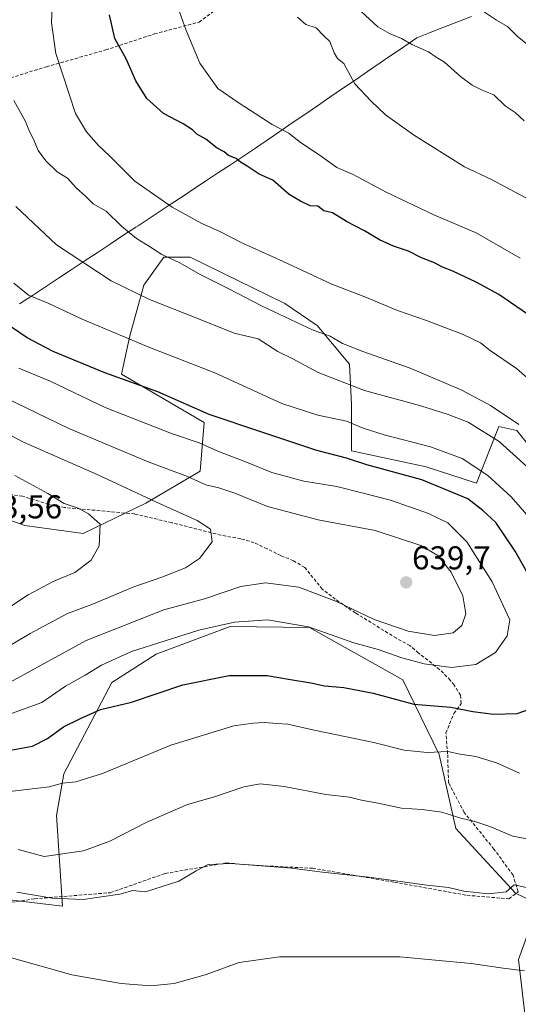
# Model space of a CAD drawing. Units: metres. Extents: x 553006 to 556459, y 4710129 to 4712468.
# Drawn here: x 554071 to 554222, y 4710780 to 4711078 of the extents above; entities that cross this region are included whole.
import ezdxf
from ezdxf.enums import TextEntityAlignment as Align

# ---------------------------------------------------------------- set-up
doc = ezdxf.new("R2010")
doc.units = ezdxf.units.M
doc.header["$MEASUREMENT"] = 0
doc.linetypes.add('TRAZOSX2', pattern=[1.5, 1, -0.5])
for name, color, linetype, lineweight in [('Carátula', 7, 'Continuous', 5), ('Cultivos leñosos CxS', 92, 'Continuous', 0), ('Curva de nivel maestra', 36, 'Continuous', 30), ('Curva de nivel normal', 36, 'Continuous', 0), ('Matorral CxS', 135, 'Continuous', 0), ('Municipio', 9, 'Continuous', 13), ('Municipio CxS', 142, 'Continuous', 0), ('Punto de cota en terreno', 7, 'Continuous', 0), ('Rótulo de punto de cota en terreno', 19, 'Continuous', 0), ('Senda', 19, 'TRAZOSX2', 0)]:
    doc.layers.add(name, color=color, linetype=linetype, lineweight=lineweight)
doc.styles.add('Arial', font='txt', dxfattribs={"height": 0.2})

# ---------------------------------------------------------------- blocks, each defined once
blk = doc.blocks.new('*U156')
at = {"layer": 'Matorral CxS', "color": 135, "linetype": 'Continuous', "lineweight": 0}
for points in [[(554416.6107, 4710723.7145, 600.21), (554388.8089, 4710736.6657, 600.4325), (554362.0327, 4710754.1211, 600.277), (554358.3407, 4710758.5481, 599.3572), (554357.5585, 4710759.4861, 599.1283), (554318.9655, 4710803.0467, 601.8129), (554301.8531, 4710814.1145, 604.0981), (554299.5009, 4710815.6359, 604.5122), (554273.1667, 4710806.4801, 609.2091), (554262.7307, 4710803.7493, 608.7748), (554228.5119, 4710809.9137, 608.1729), (554221.5711, 4710813.1915, 608.424), (554203.4433, 4710832.8447, 613.3128), (554198.4447, 4710855.2881, 619.4618), (554187.3463, 4710877.8985, 626.039), (554159.0851, 4710893.7353, 629.1959), (554134.9537, 4710894.0257, 628.6493), (554112.5661, 4710885.6891, 627.202), (554099.1003, 4710877.0299, 625.9038), (554084.5457, 4710849.3681, 620.0871), (554082.2547, 4710836.7723, 617.4299), (554084.1459, 4710809.2521, 608.9908), (554065.5103, 4710811.5143, 608.2502)], [(554051.8483, 4710931.9995, 651.9078), (554072.6589, 4710924.6543, 648.5214), (554090.4093, 4710922.2057, 645.4837), (554109.3839, 4710931.3867, 641.3051), (554125.9101, 4710941.1799, 634.0343), (554127.1345, 4710955.8697, 627.028), (554102.0395, 4710970.5599, 625.0601), (554104.4881, 4710982.1895, 620.1811), (554108.7729, 4710997.4915, 614.1559), (554114.8939, 4711006.0605, 610.7845), (554122.8509, 4711006.0605, 608.9192), (554151.6183, 4710991.9823, 608.7595), (554161.4115, 4710985.2493, 610.0076), (554171.2045, 4710973.6197, 612.9036), (554171.8165, 4710961.3781, 617.9938), (554171.8161, 4710947.3001, 624.2255), (554194.4629, 4710942.4033, 623.5965), (554209.7649, 4710937.5065, 622.2006), (554216.4981, 4710954.6447, 613.2493), (554222.0067, 4710953.4205, 611.6026), (554226.9033, 4710947.2995, 612.1164)]]:
    blk.add_polyline3d(points, dxfattribs=at)
blk = doc.blocks.new('*U157')
at = {"layer": 'Matorral CxS', "color": 135, "linetype": 'Continuous', "lineweight": 0}
blk.add_polyline3d([(554226.9033, 4710947.2995, 612.1164), (554222.0067, 4710953.4205, 611.6026), (554216.4981, 4710954.6447, 613.2493), (554209.7649, 4710937.5065, 622.2006), (554194.4629, 4710942.4033, 623.5965), (554171.8161, 4710947.3001, 624.2255), (554171.8165, 4710961.3781, 617.9938), (554171.2045, 4710973.6197, 612.9036), (554161.4115, 4710985.2493, 610.0076), (554151.6183, 4710991.9823, 608.7595), (554122.8509, 4711006.0605, 608.9192), (554114.8939, 4711006.0605, 610.7845), (554108.7729, 4710997.4915, 614.1559), (554104.4881, 4710982.1895, 620.1811), (554102.0395, 4710970.5599, 625.0601), (554127.1345, 4710955.8697, 627.028), (554125.9101, 4710941.1799, 634.0343), (554109.3839, 4710931.3867, 641.3051), (554090.4093, 4710922.2057, 645.4837), (554072.6589, 4710924.6543, 648.5214), (554051.8483, 4710931.9995, 651.9078)], dxfattribs=at)
blk = doc.blocks.new('*U166')
at = {"layer": 'Cultivos leñosos CxS', "color": 92, "linetype": 'Continuous', "lineweight": 0}
blk.add_polyline3d([(554065.5103, 4710811.5143, 608.2502), (554084.1459, 4710809.2521, 608.9908), (554082.2547, 4710836.7723, 617.4299), (554084.5457, 4710849.3681, 620.0871), (554099.1003, 4710877.0299, 625.9038), (554112.5661, 4710885.6891, 627.202), (554134.9537, 4710894.0257, 628.6493), (554159.0851, 4710893.7353, 629.1959), (554187.3463, 4710877.8985, 626.039), (554198.4447, 4710855.2881, 619.4618), (554203.4433, 4710832.8447, 613.3128), (554221.5711, 4710813.1915, 608.424), (554228.5119, 4710809.9137, 608.1729), (554222.4485, 4710793.0779, 605.1581), (554227.3657, 4710751.5457, 599.1908)], dxfattribs=at)
blk = doc.blocks.new('*U213')
at = {"layer": 'Curva de nivel normal', "color": 36, "linetype": 'Continuous', "lineweight": 0}
blk.add_polyline3d([(554119.62, 4711080.39, 595), (554121.65, 4711074.75, 595), (554125.76, 4711064.83, 595), (554131.2, 4711057.16, 595), (554137.46, 4711052.88, 595), (554147.74, 4711046.22, 595), (554152.76, 4711043.63, 595), (554155.97, 4711041.04, 595), (554162.68, 4711036.54, 595), (554167.35, 4711033.17, 595), (554172.32, 4711031.04, 595), (554182.35, 4711025.76, 595), (554196.76, 4711018.85, 595), (554209.68, 4711013.43, 595), (554222.96, 4711005.71, 595)], dxfattribs=at)
blk = doc.blocks.new('*U214')
at = {"layer": 'Curva de nivel normal', "color": 36, "linetype": 'Continuous', "lineweight": 0}
for points in [[(554080.97, 4711082.58, 605), (554080.79, 4711077.07, 605), (554082.03, 4711067.75, 605), (554086.09, 4711055.47, 605), (554088.02, 4711049.6, 605), (554091.35, 4711044.01, 605), (554095, 4711039.84, 605), (554098.33, 4711036.74, 605), (554106.08, 4711029.02, 605), (554117.34, 4711021.14, 605), (554126.42, 4711016.2, 605), (554131.66, 4711013.85, 605), (554138.51, 4711010.36, 605), (554151.06, 4711004.7, 605), (554165.84, 4710997.79, 605), (554175.85, 4710993.96, 605), (554185.79, 4710989.83, 605), (554194.52, 4710986.83, 605), (554205.65, 4710982.52, 605), (554210.92, 4710980.05, 605), (554213.88, 4710977.75, 605), (554221.85, 4710972.27, 605), (554236.12, 4710959.85, 605)], [(554224.26, 4710789.65, 605), (554217.79, 4710790.5, 605), (554208.09, 4710791.9, 605), (554186.49, 4710793.86, 605), (554165.74, 4710793.9, 605), (554149.92, 4710793.94, 605), (554137.68, 4710792.17, 605), (554127.41, 4710788.48, 605), (554118.02, 4710785.8, 605), (554110.89, 4710785.13, 605), (554101.86, 4710785.77, 605), (554086.98, 4710788.49, 605), (554067.25, 4710793.96, 605)]]:
    blk.add_polyline3d(points, dxfattribs=at)
blk = doc.blocks.new('*U216')
at = {"layer": 'Curva de nivel normal', "color": 36, "linetype": 'Continuous', "lineweight": 0}
blk.add_polyline3d([(554061.64, 4710895.8, 645), (554073.64, 4710903.66, 645), (554081.27, 4710907.7, 645), (554087.87, 4710910.39, 645), (554092.81, 4710914.12, 645), (554095.21, 4710918.54, 645), (554095.54, 4710925.05, 645), (554092, 4710928.2, 645), (554088.84, 4710929.92, 645), (554084.56, 4710931.3, 645), (554079.68, 4710934.37, 645), (554069.66, 4710939.86, 645)], dxfattribs=at)
blk = doc.blocks.new('*U217')
at = {"layer": 'Curva de nivel normal', "color": 36, "linetype": 'Continuous', "lineweight": 0}
blk.add_polyline3d([(554070.88, 4710972.4, 630), (554080.39, 4710968.41, 630), (554097.06, 4710960.48, 630), (554117.21, 4710952.6, 630), (554125.61, 4710949.75, 630), (554131.72, 4710947.01, 630), (554139.46, 4710944.1, 630), (554147.67, 4710940.75, 630), (554157.31, 4710938.15, 630), (554167.36, 4710936.46, 630), (554175.38, 4710934.47, 630), (554183.6, 4710932.36, 630), (554195.22, 4710928.32, 630), (554201, 4710925.43, 630), (554206.78, 4710919.7, 630), (554214.53, 4710907.63, 630), (554219.88, 4710896.09, 630), (554219.09, 4710891.24, 630), (554215.5, 4710886.2, 630), (554209.54, 4710882.55, 630), (554202.18, 4710881.63, 630), (554193.87, 4710882.72, 630), (554187.08, 4710884.52, 630), (554179.85, 4710887.05, 630), (554172.49, 4710889.12, 630), (554158.72, 4710893.98, 630), (554146.28, 4710896.05, 630), (554136.3, 4710895.39, 630), (554125.47, 4710892.9, 630), (554105.01, 4710886.46, 630), (554095.94, 4710882.34, 630), (554090.97, 4710879.28, 630), (554085, 4710875.96, 630), (554077.88, 4710871.02, 630), (554065.29, 4710866.49, 630)], dxfattribs=at)
blk = doc.blocks.new('*U220')
at = {"layer": 'Curva de nivel normal', "color": 36, "linetype": 'Continuous', "lineweight": 0}
for points in [[(554068.14, 4710843.99, 620), (554080.01, 4710845.43, 620), (554084.14, 4710846.57, 620), (554088.15, 4710846.91, 620), (554096.21, 4710849.44, 620), (554116.94, 4710858.05, 620), (554136.07, 4710863.9, 620), (554141.97, 4710864.72, 620), (554145.41, 4710864.92, 620), (554149.12, 4710864.61, 620), (554152.48, 4710864.46, 620), (554160.51, 4710862.6, 620), (554178.62, 4710858.89, 620), (554187.81, 4710856.58, 620), (554194.75, 4710855.85, 620), (554201.02, 4710856.12, 620), (554204.74, 4710855.3, 620), (554209.49, 4710854.6, 620), (554215.78, 4710852.74, 620), (554222.81, 4710849.54, 620)], [(554225.68, 4710927.1, 620), (554220.22, 4710933.31, 620), (554213.18, 4710939.82, 620), (554205.35, 4710944.95, 620), (554195.76, 4710948.5, 620), (554181.68, 4710952.18, 620), (554175.3, 4710954.21, 620), (554170.3, 4710956.26, 620), (554161.6, 4710958.08, 620), (554150.64, 4710961.68, 620), (554130.32, 4710970.9, 620), (554110.31, 4710978.72, 620), (554090.11, 4710987.2, 620), (554079.95, 4710992.01, 620), (554073.76, 4710994.49, 620), (554069.38, 4710998.12, 620)]]:
    blk.add_polyline3d(points, dxfattribs=at)
blk = doc.blocks.new('*U224')
at = {"layer": 'Curva de nivel normal', "color": 36, "linetype": 'Continuous', "lineweight": 0}
for points in [[(554069.32, 4711053.48, 610), (554072.87, 4711047.17, 610), (554074.11, 4711044.13, 610), (554075.35, 4711041.8, 610), (554076.68, 4711038.32, 610), (554079.02, 4711035.23, 610), (554082.47, 4711031.87, 610), (554085.58, 4711029.99, 610), (554088.3, 4711027.04, 610), (554091.22, 4711024.37, 610), (554093.38, 4711022.2, 610), (554097.4, 4711019.91, 610), (554102.14, 4711015.3, 610), (554106.54, 4711011.62, 610), (554110.5, 4711009.24, 610), (554114.24, 4711006.78, 610), (554119.48, 4711004.44, 610), (554126.06, 4711000.61, 610), (554134.6, 4710996.43, 610), (554144.71, 4710991.12, 610), (554160.14, 4710983.9, 610), (554165.31, 4710982.07, 610), (554169.11, 4710979.87, 610), (554175.2, 4710977.42, 610), (554189.64, 4710972.4, 610), (554205.32, 4710965.74, 610), (554213.99, 4710961.07, 610), (554222.63, 4710955.27, 610)], [(554228.98, 4710813.99, 610), (554221.19, 4710815.77, 610), (554218.78, 4710813.57, 610), (554213.41, 4710813.01, 610), (554205.87, 4710813.84, 610), (554201.26, 4710814.96, 610), (554194.65, 4710815.66, 610), (554177.92, 4710817.97, 610), (554163.04, 4710819.6, 610), (554153.58, 4710820.82, 610), (554135.18, 4710822.19, 610), (554128.28, 4710821.85, 610), (554124.7, 4710819.97, 610), (554119.38, 4710816.88, 610), (554109.33, 4710813.61, 610), (554105.4, 4710814, 610), (554101.47, 4710812.92, 610), (554090.33, 4710811.29, 610), (554080.92, 4710811.66, 610), (554070.21, 4710813.51, 610)]]:
    blk.add_polyline3d(points, dxfattribs=at)
blk = doc.blocks.new('*U226')
at = {"layer": 'Curva de nivel normal', "color": 36, "linetype": 'Continuous', "lineweight": 0}
blk.add_polyline3d([(554209.76, 4711081.89, 580), (554215.78, 4711077.86, 580), (554219.13, 4711075.9, 580), (554222.09, 4711073.01, 580), (554228.49, 4711067.9, 580)], dxfattribs=at)
blk = doc.blocks.new('*U233')
at = {"layer": 'Curva de nivel normal', "color": 36, "linetype": 'Continuous', "lineweight": 0}
blk.add_polyline3d([(554068.2, 4710877.18, 635), (554091.33, 4710889.82, 635), (554114.88, 4710899.13, 635), (554127.15, 4710902.47, 635), (554138.2, 4710906.2, 635), (554145.72, 4710907.28, 635), (554155.82, 4710905.92, 635), (554167.23, 4710901.67, 635), (554178.68, 4710896.12, 635), (554189.02, 4710892.6, 635), (554197.01, 4710891.35, 635), (554202.65, 4710892.1, 635), (554205.24, 4710894.36, 635), (554206.48, 4710897.92, 635), (554205.62, 4710903.39, 635), (554202.08, 4710910.47, 635), (554197.96, 4710915.53, 635), (554192.88, 4710918.55, 635), (554178.95, 4710923.16, 635), (554161.66, 4710926.34, 635), (554146.33, 4710930.44, 635), (554136.36, 4710934.45, 635), (554131.51, 4710936.08, 635), (554127.56, 4710936.98, 635), (554122.05, 4710939.47, 635), (554110.08, 4710943.99, 635), (554086.04, 4710954.02, 635), (554067, 4710963.26, 635)], dxfattribs=at)
blk = doc.blocks.new('*U235')
at = {"layer": 'Curva de nivel normal', "color": 36, "linetype": 'Continuous', "lineweight": 0}
blk.add_polyline3d([(554046.11, 4710963.66, 640), (554072.27, 4710949.92, 640), (554094.66, 4710940.15, 640), (554112.58, 4710931.76, 640), (554124.95, 4710926.22, 640), (554128.98, 4710923.51, 640), (554129.48, 4710919.68, 640), (554125.7, 4710914.63, 640), (554121.4, 4710911.83, 640), (554114.23, 4710908.96, 640), (554105.76, 4710906.02, 640), (554093, 4710900.7, 640), (554085.66, 4710897.95, 640), (554074.34, 4710891.91, 640), (554064.16, 4710886, 640)], dxfattribs=at)
blk = doc.blocks.new('*U237')
at = {"layer": 'Curva de nivel normal', "color": 36, "linetype": 'Continuous', "lineweight": 0}
blk.add_polyline3d([(554224.75, 4711024.02, 590), (554219.91, 4711026.5, 590), (554214.32, 4711029.57, 590), (554206.06, 4711033.44, 590), (554190.61, 4711043.12, 590), (554182.11, 4711049.2, 590), (554177.74, 4711053.31, 590), (554172.84, 4711058.56, 590), (554169.5, 4711064.73, 590), (554167.54, 4711066.28, 590), (554166.55, 4711067.95, 590), (554165.26, 4711071.44, 590), (554163.34, 4711073.17, 590), (554161.07, 4711075.55, 590), (554157.91, 4711076.59, 590), (554155.38, 4711078.78, 590)], dxfattribs=at)
blk = doc.blocks.new('*U242')
at = {"layer": 'Curva de nivel normal', "color": 36, "linetype": 'Continuous', "lineweight": 0}
for points in [[(554070.67, 4710826.41, 615), (554078.54, 4710824.35, 615), (554090.48, 4710825.99, 615), (554098.45, 4710828.94, 615), (554109.66, 4710834.68, 615), (554122, 4710840.05, 615), (554130.19, 4710842.44, 615), (554139.14, 4710845.44, 615), (554144.12, 4710846.3, 615), (554151.35, 4710845.54, 615), (554164.02, 4710843.07, 615), (554171.19, 4710842.31, 615), (554174.86, 4710841.44, 615), (554179.86, 4710840.53, 615), (554186.99, 4710838.92, 615), (554193.3, 4710838.58, 615), (554199.26, 4710837.73, 615), (554204.97, 4710835.9, 615), (554209.27, 4710834.97, 615), (554213.76, 4710833.37, 615), (554220.77, 4710830.46, 615), (554228.3, 4710829.06, 615)], [(554226.15, 4710941.58, 615), (554216.63, 4710950.1, 615), (554207.26, 4710955.99, 615), (554201.13, 4710958.3, 615), (554192.87, 4710960.94, 615), (554175.74, 4710965.58, 615), (554161.68, 4710971.05, 615), (554153.96, 4710975.14, 615), (554149.42, 4710977.44, 615), (554143.48, 4710981.23, 615), (554136.2, 4710982.95, 615), (554124.4, 4710987.72, 615), (554110.5, 4710993.18, 615), (554098.88, 4710998.85, 615), (554082.3, 4711009.7, 615), (554069.96, 4711021.36, 615)]]:
    blk.add_polyline3d(points, dxfattribs=at)
blk = doc.blocks.new('*U246')
at = {"layer": 'Curva de nivel normal', "color": 36, "linetype": 'Continuous', "lineweight": 0}
blk.add_polyline3d([(554224.24, 4711047.32, 585), (554221.47, 4711049.89, 585), (554218.48, 4711051.9, 585), (554215.02, 4711055.18, 585), (554211.47, 4711056.63, 585), (554208.44, 4711058.15, 585), (554204.92, 4711060.8, 585), (554200.07, 4711065.14, 585), (554197.48, 4711066.63, 585), (554195.21, 4711068.21, 585), (554190.13, 4711070.5, 585), (554186.99, 4711072.31, 585), (554183.32, 4711073.81, 585), (554179.84, 4711075.84, 585), (554174.7, 4711080.52, 585)], dxfattribs=at)
blk = doc.blocks.new('*U257')
at = {"layer": 'Curva de nivel maestra', "color": 36, "linetype": 'Continuous', "lineweight": 30}
for points in [[(554068.34, 4710856.57, 625), (554075.01, 4710857.77, 625), (554079.52, 4710860.08, 625), (554084.4, 4710863.66, 625), (554089.52, 4710866.2, 625), (554095.66, 4710868.9, 625), (554105, 4710871.13, 625), (554120.58, 4710876.39, 625), (554134.64, 4710879.15, 625), (554146.2, 4710879.23, 625), (554153.29, 4710877.96, 625), (554159.51, 4710876.95, 625), (554163.64, 4710876.08, 625), (554169.5, 4710875.6, 625), (554178.4, 4710873.84, 625), (554190.68, 4710870.45, 625), (554202, 4710869.56, 625), (554208.66, 4710868.27, 625), (554214.91, 4710867.47, 625), (554222.07, 4710867.68, 625), (554227.54, 4710869.59, 625)], [(554230.74, 4710900.4, 625), (554221.5, 4710916.93, 625), (554215.6, 4710925.54, 625), (554211.68, 4710929.16, 625), (554207.13, 4710932.73, 625), (554193.14, 4710938.48, 625), (554176.44, 4710943.04, 625), (554170.32, 4710945.04, 625), (554161.32, 4710947.39, 625), (554144.25, 4710953.02, 625), (554128.62, 4710958.28, 625), (554113.06, 4710965.18, 625), (554096.96, 4710970.9, 625), (554081.31, 4710977.43, 625), (554073.37, 4710981.56, 625), (554068.59, 4710984.78, 625)]]:
    blk.add_polyline3d(points, dxfattribs=at)
blk = doc.blocks.new('*U258')
at = {"layer": 'Curva de nivel maestra', "color": 36, "linetype": 'Continuous', "lineweight": 30}
blk.add_polyline3d([(554227.1, 4710987.46, 600), (554216.5, 4710994.7, 600), (554209.63, 4710998.44, 600), (554202.57, 4711001.79, 600), (554199.4, 4711003.01, 600), (554197.04, 4711004.26, 600), (554193.02, 4711005.77, 600), (554189.09, 4711007.85, 600), (554184.58, 4711009.34, 600), (554180.35, 4711011.3, 600), (554175.78, 4711014.02, 600), (554170.28, 4711016.84, 600), (554166, 4711019.43, 600), (554163.45, 4711020.08, 600), (554161.62, 4711021.5, 600), (554159.24, 4711021.62, 600), (554156.37, 4711022.96, 600), (554152.88, 4711024.96, 600), (554147.93, 4711029.33, 600), (554143.8, 4711031.14, 600), (554140.13, 4711033.61, 600), (554138.16, 4711034.84, 600), (554136.82, 4711035.9, 600), (554134.44, 4711036.84, 600), (554133.13, 4711037.94, 600), (554131.03, 4711039.05, 600), (554127.62, 4711041.77, 600), (554124.88, 4711043.28, 600), (554123.56, 4711044.64, 600), (554120.72, 4711046.46, 600), (554114.78, 4711049.52, 600), (554109.68, 4711054.09, 600), (554106.37, 4711059.44, 600), (554103.41, 4711066.14, 600), (554099.98, 4711072.34, 600), (554098.37, 4711079.45, 600)], dxfattribs=at)
blk = doc.blocks.new('5PATER')
at = {"layer": 'Carátula', "linetype": 'Continuous', "lineweight": 5}
h = blk.add_hatch(color=250, dxfattribs=at)
edge = h.paths.add_edge_path()
edge.add_ellipse((0, 0.01), major_axis=(-1.33, -1.34), ratio=0.999422, start_angle=0, end_angle=360)

msp = doc.modelspace()

# ---------------------------------------------------------------- linework, layer by layer
at = {"layer": 'Cultivos leñosos CxS', "color": 92, "linetype": 'Continuous', "lineweight": 0}
msp.add_polyline3d([(554005.16, 4710791.02, 597.64), (554049.91, 4710776.76, 598.95), (554058.65, 4710787.49, 602.86), (554065.51, 4710811.51, 608.25), (554084.15, 4710809.25, 608.99), (554082.25, 4710836.77, 617.43), (554084.55, 4710849.37, 620.09), (554099.1, 4710877.03, 625.9), (554112.57, 4710885.69, 627.2), (554134.95, 4710894.03, 628.65), (554159.09, 4710893.74, 629.2), (554187.35, 4710877.9, 626.04), (554198.44, 4710855.29, 619.46), (554203.44, 4710832.84, 613.31), (554221.57, 4710813.19, 608.42), (554228.51, 4710809.91, 608.17)], dxfattribs=at)
at = {"layer": 'Matorral CxS', "color": 135, "linetype": 'Continuous', "lineweight": 0}
for points in [[(554226.9, 4710947.3, 612.12), (554222.01, 4710953.42, 611.6), (554216.5, 4710954.64, 613.25), (554209.76, 4710937.51, 622.2), (554194.46, 4710942.4, 623.6), (554171.82, 4710947.3, 624.23), (554171.82, 4710961.38, 617.99), (554171.2, 4710973.62, 612.9), (554161.41, 4710985.25, 610.01), (554151.62, 4710991.98, 608.76), (554122.85, 4711006.06, 608.92), (554114.89, 4711006.06, 610.78), (554108.77, 4710997.49, 614.16), (554104.49, 4710982.19, 620.18), (554102.04, 4710970.56, 625.06), (554127.13, 4710955.87, 627.03), (554125.91, 4710941.18, 634.03), (554109.38, 4710931.39, 641.31), (554090.41, 4710922.21, 645.48), (554072.66, 4710924.65, 648.52), (554051.85, 4710932, 651.91)], [(554226.9, 4710947.3, 612.12), (554222.01, 4710953.42, 611.6), (554216.5, 4710954.64, 613.25), (554209.76, 4710937.51, 622.2), (554194.46, 4710942.4, 623.6), (554171.82, 4710947.3, 624.23), (554171.82, 4710961.38, 617.99), (554171.2, 4710973.62, 612.9), (554161.41, 4710985.25, 610.01), (554151.62, 4710991.98, 608.76), (554122.85, 4711006.06, 608.92), (554114.89, 4711006.06, 610.78), (554108.77, 4710997.49, 614.16), (554104.49, 4710982.19, 620.18), (554102.04, 4710970.56, 625.06), (554127.13, 4710955.87, 627.03), (554125.91, 4710941.18, 634.03), (554109.38, 4710931.39, 641.31), (554090.41, 4710922.21, 645.48), (554072.66, 4710924.65, 648.52), (554051.85, 4710932, 651.91)], [(554005.16, 4710791.02, 597.64), (554049.91, 4710776.76, 598.95), (554058.65, 4710787.49, 602.86), (554065.51, 4710811.51, 608.25), (554084.15, 4710809.25, 608.99), (554082.25, 4710836.77, 617.43), (554084.55, 4710849.37, 620.09), (554099.1, 4710877.03, 625.9), (554112.57, 4710885.69, 627.2), (554134.95, 4710894.03, 628.65), (554159.09, 4710893.74, 629.2), (554187.35, 4710877.9, 626.04), (554198.44, 4710855.29, 619.46), (554203.44, 4710832.84, 613.31), (554221.57, 4710813.19, 608.42), (554228.51, 4710809.91, 608.17)]]:
    msp.add_polyline3d(points, dxfattribs=at)
at = {"layer": 'Municipio', "color": 9, "linetype": 'Continuous', "lineweight": 13}
msp.add_polyline3d([(554208.21, 4711078.98, 580.57), (554204.23, 4711077.5, 581.19), (554199.85, 4711075.75, 582.08), (554195.72, 4711074.11, 583.14), (554191.6, 4711072.47, 583.98), (554188.99, 4711070.69, 584.88), (554186.37, 4711068.9, 585.67), (554183.45, 4711066.9, 586.97), (554180.52, 4711064.91, 588.38), (554176.71, 4711062.31, 589.45), (554172.89, 4711059.71, 589.82), (554169.08, 4711057.1, 590.35), (554165.26, 4711054.5, 591.06), (554161.45, 4711051.9, 591.98), (554157.64, 4711049.3, 592.92), (554153.82, 4711046.7, 593.93), (554150.01, 4711044.09, 595.11), (554146.19, 4711041.49, 595.99), (554142.38, 4711038.89, 597.1), (554141.42, 4711038.23, 597.46), (554138.73, 4711036.46, 598.86), (554135.08, 4711034.05, 600.15), (554131.44, 4711031.65, 600.78), (554127.79, 4711029.24, 601.67), (554124.24, 4711026.9, 602.58), (554120.68, 4711024.55, 603.52), (554117.13, 4711022.21, 604.58), (554113.77, 4711019.99, 605.6), (554110.4, 4711017.77, 606.81), (554107.04, 4711015.55, 607.94), (554106.36, 4711015.11, 608.16), (554102.44, 4711012.53, 610.59), (554098.52, 4711009.94, 611.68), (554094.6, 4711007.36, 612.93), (554090.68, 4711004.77, 614.36), (554086.77, 4711002.19, 615.79), (554082.85, 4710999.6, 617.14), (554078.93, 4710997.02, 618.45), (554075.01, 4710994.43, 619.86), (554071.09, 4710991.85, 621.93)], dxfattribs=at)
msp.add_polyline3d([(554208.21, 4711078.98, 580.57), (554204.23, 4711077.5, 581.19), (554199.85, 4711075.75, 582.08), (554195.72, 4711074.11, 583.14), (554191.6, 4711072.47, 583.98), (554188.99, 4711070.69, 584.88), (554186.37, 4711068.9, 585.67), (554183.45, 4711066.9, 586.97), (554180.52, 4711064.91, 588.38), (554176.71, 4711062.31, 589.45), (554172.89, 4711059.71, 589.82), (554169.08, 4711057.1, 590.35), (554165.26, 4711054.5, 591.06), (554161.45, 4711051.9, 591.98), (554157.64, 4711049.3, 592.92), (554153.82, 4711046.7, 593.93), (554150.01, 4711044.09, 595.11), (554146.19, 4711041.49, 595.99), (554142.38, 4711038.89, 597.1), (554141.42, 4711038.23, 597.46), (554138.73, 4711036.46, 598.86), (554135.08, 4711034.05, 600.15), (554131.44, 4711031.65, 600.78), (554127.79, 4711029.24, 601.67), (554124.24, 4711026.9, 602.58), (554120.68, 4711024.55, 603.52), (554117.13, 4711022.21, 604.58), (554113.77, 4711019.99, 605.6), (554110.4, 4711017.77, 606.81), (554107.04, 4711015.55, 607.94), (554106.36, 4711015.11, 608.16), (554102.44, 4711012.53, 610.59), (554098.52, 4711009.94, 611.68), (554094.6, 4711007.36, 612.93), (554090.68, 4711004.77, 614.36), (554086.77, 4711002.19, 615.79), (554082.85, 4710999.6, 617.14), (554078.93, 4710997.02, 618.45), (554075.01, 4710994.43, 619.86), (554071.09, 4710991.85, 621.93)], dxfattribs=at)
at = {"layer": 'Municipio CxS', "color": 142, "linetype": 'Continuous', "lineweight": 0}
for points in [[(554071.09, 4710991.85, 621.93), (554075.01, 4710994.43, 619.86), (554078.93, 4710997.02, 618.45), (554082.85, 4710999.6, 617.14), (554086.77, 4711002.19, 615.79), (554090.68, 4711004.77, 614.36), (554094.6, 4711007.36, 612.93), (554098.52, 4711009.94, 611.68), (554102.44, 4711012.53, 610.59), (554106.36, 4711015.11, 608.16), (554107.04, 4711015.55, 607.94), (554110.4, 4711017.77, 606.81), (554113.77, 4711019.99, 605.6), (554117.13, 4711022.21, 604.58), (554120.68, 4711024.55, 603.52), (554124.24, 4711026.9, 602.58), (554127.79, 4711029.24, 601.67), (554131.44, 4711031.65, 600.78), (554135.08, 4711034.05, 600.15), (554138.73, 4711036.46, 598.86), (554141.42, 4711038.23, 597.46), (554142.38, 4711038.89, 597.1), (554146.19, 4711041.49, 595.99), (554150.01, 4711044.09, 595.11), (554153.82, 4711046.7, 593.93), (554157.64, 4711049.3, 592.92), (554161.45, 4711051.9, 591.98), (554165.26, 4711054.5, 591.06), (554169.08, 4711057.1, 590.35), (554172.89, 4711059.71, 589.82), (554176.71, 4711062.31, 589.45), (554180.52, 4711064.91, 588.38), (554183.45, 4711066.9, 586.97), (554186.37, 4711068.9, 585.67), (554188.99, 4711070.69, 584.88), (554191.6, 4711072.47, 583.98), (554195.72, 4711074.11, 583.14), (554199.85, 4711075.75, 582.08), (554204.23, 4711077.5, 581.19), (554208.21, 4711078.98, 580.57)], [(554208.21, 4711078.98, 580.57), (554204.23, 4711077.5, 581.19), (554199.85, 4711075.75, 582.08), (554195.72, 4711074.11, 583.14), (554191.6, 4711072.47, 583.98), (554188.99, 4711070.69, 584.88), (554186.37, 4711068.9, 585.67), (554183.45, 4711066.9, 586.97), (554180.52, 4711064.91, 588.38), (554176.71, 4711062.31, 589.45), (554172.89, 4711059.71, 589.82), (554169.08, 4711057.1, 590.35), (554165.26, 4711054.5, 591.06), (554161.45, 4711051.9, 591.98), (554157.64, 4711049.3, 592.92), (554153.82, 4711046.7, 593.93), (554150.01, 4711044.09, 595.11), (554146.19, 4711041.49, 595.99), (554142.38, 4711038.89, 597.1), (554141.42, 4711038.23, 597.46), (554138.73, 4711036.46, 598.86), (554135.08, 4711034.05, 600.15), (554131.44, 4711031.65, 600.78), (554127.79, 4711029.24, 601.67), (554124.24, 4711026.9, 602.58), (554120.68, 4711024.55, 603.52), (554117.13, 4711022.21, 604.58), (554113.77, 4711019.99, 605.6), (554110.4, 4711017.77, 606.81), (554107.04, 4711015.55, 607.94), (554106.36, 4711015.11, 608.16), (554102.44, 4711012.53, 610.59), (554098.52, 4711009.94, 611.68), (554094.6, 4711007.36, 612.93), (554090.68, 4711004.77, 614.36), (554086.77, 4711002.19, 615.79), (554082.85, 4710999.6, 617.14), (554078.93, 4710997.02, 618.45), (554075.01, 4710994.43, 619.86), (554071.09, 4710991.85, 621.93)]]:
    msp.add_polyline3d(points, dxfattribs=at)
at = {"layer": 'Senda', "color": 19, "linetype": 'TRAZOSX2', "lineweight": 0}
for points in [[(554053.59, 4711177.83), (554053.8, 4711170.63), (554053.59, 4711160.47), (554049.99, 4711148.4), (554046.61, 4711130.2), (554038.78, 4711108.19), (554034.12, 4711096.97), (554031.37, 4711082.36), (554031.79, 4711073.05), (554033.91, 4711068.82), (554038.35, 4711063.53), (554046.82, 4711059.72), (554056.56, 4711059.5), (554066.93, 4711059.93), (554079.2, 4711063.74), (554097.2, 4711068.82), (554112.01, 4711073.69), (554125.56, 4711077.28), (554136.78, 4711085.54), (554140.6, 4711090.77)], [(554068.7, 4710810.44), (554075.58, 4710811.5), (554098.6, 4710813.35), (554115.26, 4710819.17), (554133.79, 4710822.35), (554144.1, 4710821.55), (554159.98, 4710820.76), (554184.85, 4710816.53), (554206.81, 4710812.56), (554219.51, 4710811.5), (554222.42, 4710813.62), (554220.83, 4710818.64), (554215.01, 4710826.58), (554206.02, 4710837.69), (554201.25, 4710846.69), (554200.99, 4710855.42), (554200.46, 4710861.77), (554202.87, 4710867.68), (554205.11, 4710870.72), (554204.87, 4710873.2), (554202.99, 4710876.24), (554201.8, 4710877.75), (554198.51, 4710881.04), (554192.15, 4710886), (554189.55, 4710888.24), (554185.43, 4710890.48), (554172.99, 4710898.16), (554166.89, 4710902.31), (554162.95, 4710905.36), (554157.63, 4710911.92), (554154.19, 4710914), (554150.35, 4710915.52), (554146.19, 4710917.6), (554142.27, 4710919.44), (554138.19, 4710920.64), (554132.17, 4710921.72), (554117.27, 4710925.52), (554105.99, 4710928.16), (554084.75, 4710930.12), (554079.87, 4710931.12), (554071.97, 4710933.53), (554062.03, 4710934.8)]]:
    msp.add_lwpolyline(points, dxfattribs=at)

# ---------------------------------------------------------------- block references
at = {"layer": 'Cultivos leñosos CxS', "color": 92, "linetype": 'Continuous', "lineweight": 0}
msp.add_blockref('*U166', (0, 0), dxfattribs=at)
at = {"layer": 'Curva de nivel maestra', "color": 36, "linetype": 'Continuous', "lineweight": 30}
for name in ['*U257', '*U258']:
    msp.add_blockref(name, (0, 0), dxfattribs=at)
at = {"layer": 'Curva de nivel normal', "color": 36, "linetype": 'Continuous', "lineweight": 0}
for name in ['*U233', '*U235', '*U216', '*U220', '*U217', '*U214', '*U213', '*U246', '*U226', '*U224', '*U237', '*U242']:
    msp.add_blockref(name, (0, 0), dxfattribs=at)
at = {"layer": 'Matorral CxS', "color": 135, "linetype": 'Continuous', "lineweight": 0}
for name in ['*U157', '*U156']:
    msp.add_blockref(name, (0, 0), dxfattribs=at)
at = {"layer": 'Punto de cota en terreno', "linetype": 'Continuous', "lineweight": 0}
msp.add_blockref('5PATER', (554188.42, 4710907.41, 639.7), dxfattribs=at)

# ---------------------------------------------------------------- texts
at = {"layer": 'Rótulo de punto de cota en terreno', "color": 19, "linetype": 'Continuous', "lineweight": 0, "style": 'Arial'}
for s, p in [('653,56', (554054.84, 4710924.63)), ('639,7', (554190.18, 4710909.17))]:
    msp.add_text(s, height=7, dxfattribs=at).set_placement(p, align=Align.BOTTOM_LEFT)

doc.saveas('drawing.dxf')
